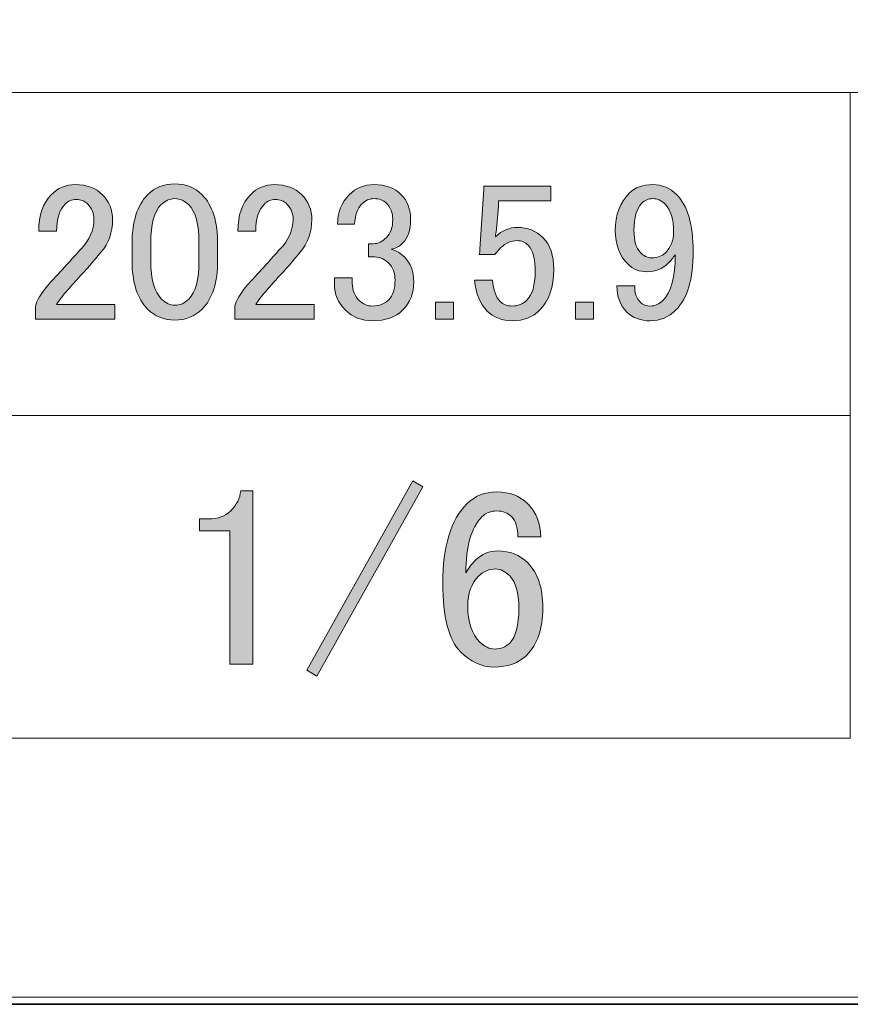
# Model space of a CAD drawing. Units: inches. Extents: x 0 to 840, y 0 to 594.
# Drawn here: x 725 to 783, y 0 to 69 of the extents above; entities that cross this region are included whole.
import ezdxf

# ---------------------------------------------------------------- set-up
doc = ezdxf.new("R2010")
doc.units = ezdxf.units.IN
doc.header["$MEASUREMENT"] = 0
doc.layers.add('レイヤー 1', color=7, linetype='Continuous')

# ---------------------------------------------------------------- blocks, each defined once
blk = doc.blocks.new('block 2')
at = {"layer": 'レイヤー 1', "lineweight": 0}
blk.add_lwpolyline([(0, 594), (840, 594), (840, 0), (0, 0), (0, 594)], dxfattribs=at)
at = {"layer": 'レイヤー 1', "color": 7, "lineweight": 18}
for points in [[(823.02, 573.512), (18.36, 573.512), (18.36, 63.572), (823.02, 63.572), (823.02, 573.512)], [(783.359, 40.892), (715.32, 40.892), (715.32, 63.572), (783.359, 63.572), (783.359, 40.892)], [(783.359, 18.212), (715.32, 18.212), (715.32, 40.892), (783.359, 40.892), (783.359, 18.212)]]:
    blk.add_lwpolyline(points, dxfattribs=at)
blk = doc.blocks.new('block 3')
at = {"layer": 'レイヤー 1'}
h = blk.add_hatch(color=7, dxfattribs=at)
h.dxf.hatch_style = 2
h.paths.add_polyline_path([(745.155, 22.994), (752.608, 36.283), (753.312, 35.861), (745.858, 22.572)])
h = blk.add_hatch(color=7, dxfattribs=at)
h.dxf.hatch_style = 2
edge = h.paths.add_edge_path()
edge.add_spline(control_points=[(740.515, 35.58), (740.515, 35.58), (741.358, 35.58), (741.358, 35.58), (741.358, 35.58), (741.358, 23.416), (741.358, 23.416), (741.358, 23.416), (739.741, 23.416), (739.741, 23.416), (739.741, 23.416), (739.741, 32.768), (739.741, 32.768), (739.741, 32.768), (737.632, 32.768), (737.632, 32.768), (737.632, 32.768), (737.632, 33.611), (737.632, 33.611), (737.632, 33.611), (738.265, 33.611), (738.265, 33.611), (738.921, 33.611), (739.436, 33.798), (739.812, 34.174), (740.233, 34.596), (740.468, 35.063), (740.515, 35.58)], knot_values=[0, 0, 0, 0, 1, 1, 1, 2, 2, 2, 3, 3, 3, 4, 4, 4, 5, 5, 5, 6, 6, 6, 7, 7, 7, 8, 8, 8, 9, 9, 9, 9], degree=3, periodic=1)
h = blk.add_hatch(color=7, dxfattribs=at)
h.dxf.hatch_style = 2
edge = h.paths.add_edge_path()
edge.add_spline(control_points=[(756.405, 34.666), (756.968, 35.229), (757.671, 35.51), (758.515, 35.51), (759.404, 35.51), (760.132, 35.229), (760.694, 34.666), (761.303, 34.057), (761.608, 33.283), (761.608, 32.346), (761.608, 32.346), (759.991, 32.346), (759.991, 32.346), (759.991, 33.002), (759.851, 33.471), (759.569, 33.752), (759.288, 34.033), (758.937, 34.174), (758.515, 34.174), (758.093, 34.174), (757.741, 34.033), (757.46, 33.752), (756.71, 33.002), (756.335, 31.688), (756.335, 29.814), (756.521, 30.142), (756.757, 30.447), (757.038, 30.729), (757.46, 31.15), (757.976, 31.361), (758.585, 31.361), (759.429, 31.361), (760.132, 31.08), (760.694, 30.518), (761.397, 29.814), (761.749, 28.76), (761.749, 27.354), (761.749, 25.9), (761.373, 24.798), (760.624, 24.049), (760.062, 23.486), (759.288, 23.205), (758.304, 23.205), (757.46, 23.205), (756.687, 23.557), (755.983, 24.26), (755.14, 25.104), (754.718, 26.721), (754.718, 29.111), (754.718, 31.688), (755.28, 33.541), (756.405, 34.666)], knot_values=[0, 0, 0, 0, 1, 1, 1, 2, 2, 2, 3, 3, 3, 4, 4, 4, 5, 5, 5, 6, 6, 6, 7, 7, 7, 8, 8, 8, 9, 9, 9, 10, 10, 10, 11, 11, 11, 12, 12, 12, 13, 13, 13, 14, 14, 14, 15, 15, 15, 16, 16, 16, 17, 17, 17, 17], degree=3, periodic=1)
edge = h.paths.add_edge_path()
edge.add_spline(control_points=[(757.249, 29.604), (756.732, 29.087), (756.476, 28.384), (756.476, 27.494), (756.476, 26.369), (756.757, 25.525), (757.319, 24.963), (757.646, 24.635), (757.998, 24.471), (758.374, 24.471), (758.796, 24.471), (759.147, 24.611), (759.429, 24.893), (759.851, 25.314), (760.062, 26.134), (760.062, 27.354), (760.062, 28.432), (759.851, 29.182), (759.429, 29.604), (759.101, 29.931), (758.771, 30.096), (758.444, 30.096), (757.976, 30.096), (757.576, 29.931), (757.249, 29.604)], knot_values=[0, 0, 0, 0, 1, 1, 1, 2, 2, 2, 3, 3, 3, 4, 4, 4, 5, 5, 5, 6, 6, 6, 7, 7, 7, 8, 8, 8, 8], degree=3, periodic=1)
at = {"layer": 'レイヤー 1', "lineweight": 0}
blk.add_lwpolyline([(745.155, 22.994), (752.608, 36.283), (753.312, 35.861), (745.858, 22.572), (745.155, 22.994)], dxfattribs=at)
for points, knots in [([(740.515, 35.58), (740.515, 35.58), (741.358, 35.58), (741.358, 35.58), (741.358, 35.58), (741.358, 23.416), (741.358, 23.416), (741.358, 23.416), (739.741, 23.416), (739.741, 23.416), (739.741, 23.416), (739.741, 32.768), (739.741, 32.768), (739.741, 32.768), (737.632, 32.768), (737.632, 32.768), (737.632, 32.768), (737.632, 33.611), (737.632, 33.611), (737.632, 33.611), (738.265, 33.611), (738.265, 33.611), (738.921, 33.611), (739.436, 33.798), (739.812, 34.174), (740.233, 34.596), (740.468, 35.063), (740.515, 35.58)], [0, 0, 0, 0, 1, 1, 1, 2, 2, 2, 3, 3, 3, 4, 4, 4, 5, 5, 5, 6, 6, 6, 7, 7, 7, 8, 8, 8, 9, 9, 9, 9]), ([(756.405, 34.666), (756.968, 35.229), (757.671, 35.51), (758.515, 35.51), (759.404, 35.51), (760.132, 35.229), (760.694, 34.666), (761.303, 34.057), (761.608, 33.283), (761.608, 32.346), (761.608, 32.346), (759.991, 32.346), (759.991, 32.346), (759.991, 33.002), (759.851, 33.471), (759.569, 33.752), (759.288, 34.033), (758.937, 34.174), (758.515, 34.174), (758.093, 34.174), (757.741, 34.033), (757.46, 33.752), (756.71, 33.002), (756.335, 31.688), (756.335, 29.814), (756.521, 30.142), (756.757, 30.447), (757.038, 30.729), (757.46, 31.15), (757.976, 31.361), (758.585, 31.361), (759.429, 31.361), (760.132, 31.08), (760.694, 30.518), (761.397, 29.814), (761.749, 28.76), (761.749, 27.354), (761.749, 25.9), (761.373, 24.798), (760.624, 24.049), (760.062, 23.486), (759.288, 23.205), (758.304, 23.205), (757.46, 23.205), (756.687, 23.557), (755.983, 24.26), (755.14, 25.104), (754.718, 26.721), (754.718, 29.111), (754.718, 31.688), (755.28, 33.541), (756.405, 34.666)], [0, 0, 0, 0, 1, 1, 1, 2, 2, 2, 3, 3, 3, 4, 4, 4, 5, 5, 5, 6, 6, 6, 7, 7, 7, 8, 8, 8, 9, 9, 9, 10, 10, 10, 11, 11, 11, 12, 12, 12, 13, 13, 13, 14, 14, 14, 15, 15, 15, 16, 16, 16, 17, 17, 17, 17]), ([(757.249, 29.604), (756.732, 29.087), (756.476, 28.384), (756.476, 27.494), (756.476, 26.369), (756.757, 25.525), (757.319, 24.963), (757.646, 24.635), (757.998, 24.471), (758.374, 24.471), (758.796, 24.471), (759.147, 24.611), (759.429, 24.893), (759.851, 25.314), (760.062, 26.134), (760.062, 27.354), (760.062, 28.432), (759.851, 29.182), (759.429, 29.604), (759.101, 29.931), (758.771, 30.096), (758.444, 30.096), (757.976, 30.096), (757.576, 29.931), (757.249, 29.604)], [0, 0, 0, 0, 1, 1, 1, 2, 2, 2, 3, 3, 3, 4, 4, 4, 5, 5, 5, 6, 6, 6, 7, 7, 7, 8, 8, 8, 8])]:
    blk.add_open_spline(points, degree=3, knots=knots, dxfattribs=at)
blk = doc.blocks.new('block 4')
at = {"layer": 'レイヤー 1'}
h = blk.add_hatch(color=7, dxfattribs=at)
h.dxf.hatch_style = 2
edge = h.paths.add_edge_path()
edge.add_spline(control_points=[(726.319, 53.824), (726.319, 54.954), (726.61, 55.811), (727.194, 56.395), (727.668, 56.868), (728.233, 57.105), (728.89, 57.105), (729.691, 57.105), (730.329, 56.868), (730.804, 56.395), (731.277, 55.92), (731.515, 55.337), (731.515, 54.645), (731.515, 53.77), (731.241, 53.004), (730.694, 52.348), (730.184, 51.728), (729.655, 51.126), (729.108, 50.543), (728.816, 50.215), (728.524, 49.887), (728.233, 49.559), (727.978, 49.267), (727.759, 48.975), (727.577, 48.684), (727.577, 48.684), (731.679, 48.684), (731.679, 48.684), (731.679, 48.684), (731.679, 47.645), (731.679, 47.645), (731.679, 47.645), (726.101, 47.645), (726.101, 47.645), (726.101, 47.645), (726.101, 48.574), (726.101, 48.574), (726.173, 48.938), (726.483, 49.449), (727.03, 50.105), (727.941, 51.09), (728.688, 51.91), (729.272, 52.566), (729.892, 53.223), (730.202, 53.915), (730.202, 54.645), (730.202, 55.082), (730.056, 55.446), (729.765, 55.738), (729.546, 55.957), (729.272, 56.066), (728.944, 56.066), (728.652, 56.066), (728.397, 55.957), (728.179, 55.738), (727.777, 55.337), (727.577, 54.699), (727.577, 53.824), (727.577, 53.824), (726.319, 53.824), (726.319, 53.824)], knot_values=[0, 0, 0, 0, 1, 1, 1, 2, 2, 2, 3, 3, 3, 4, 4, 4, 5, 5, 5, 6, 6, 6, 7, 7, 7, 8, 8, 8, 9, 9, 9, 10, 10, 10, 11, 11, 11, 12, 12, 12, 13, 13, 13, 14, 14, 14, 15, 15, 15, 16, 16, 16, 17, 17, 17, 18, 18, 18, 19, 19, 19, 20, 20, 20, 20], degree=3, periodic=1)
h = blk.add_hatch(color=7, dxfattribs=at)
h.dxf.hatch_style = 2
edge = h.paths.add_edge_path()
edge.add_spline(control_points=[(732.882, 52.895), (732.882, 54.498), (733.246, 55.665), (733.976, 56.395), (734.485, 56.904), (735.124, 57.16), (735.89, 57.16), (736.655, 57.16), (737.293, 56.904), (737.804, 56.395), (738.532, 55.665), (738.897, 54.498), (738.897, 52.895), (738.897, 52.895), (738.897, 51.801), (738.897, 51.801), (738.897, 50.232), (738.532, 49.084), (737.804, 48.355), (737.293, 47.845), (736.655, 47.59), (735.89, 47.59), (735.124, 47.59), (734.485, 47.845), (733.976, 48.355), (733.246, 49.084), (732.882, 50.232), (732.882, 51.801), (732.882, 51.801), (732.882, 52.895), (732.882, 52.895)], knot_values=[0, 0, 0, 0, 1, 1, 1, 2, 2, 2, 3, 3, 3, 4, 4, 4, 5, 5, 5, 6, 6, 6, 7, 7, 7, 8, 8, 8, 9, 9, 9, 10, 10, 10, 10], degree=3, periodic=1)
edge = h.paths.add_edge_path()
edge.add_spline(control_points=[(734.905, 55.684), (734.431, 55.209), (734.194, 54.316), (734.194, 53.004), (734.194, 53.004), (734.194, 51.746), (734.194, 51.746), (734.194, 50.47), (734.449, 49.576), (734.96, 49.066), (735.251, 48.774), (735.562, 48.629), (735.89, 48.629), (736.254, 48.629), (736.582, 48.774), (736.874, 49.066), (737.348, 49.54), (737.585, 50.434), (737.585, 51.746), (737.585, 51.746), (737.585, 53.004), (737.585, 53.004), (737.585, 54.316), (737.348, 55.209), (736.874, 55.684), (736.582, 55.975), (736.254, 56.121), (735.89, 56.121), (735.524, 56.121), (735.196, 55.975), (734.905, 55.684)], knot_values=[0, 0, 0, 0, 1, 1, 1, 2, 2, 2, 3, 3, 3, 4, 4, 4, 5, 5, 5, 6, 6, 6, 7, 7, 7, 8, 8, 8, 9, 9, 9, 10, 10, 10, 10], degree=3, periodic=1)
h = blk.add_hatch(color=7, dxfattribs=at)
h.dxf.hatch_style = 2
edge = h.paths.add_edge_path()
edge.add_spline(control_points=[(740.319, 53.824), (740.319, 54.954), (740.61, 55.811), (741.194, 56.395), (741.668, 56.868), (742.233, 57.105), (742.89, 57.105), (743.691, 57.105), (744.329, 56.868), (744.804, 56.395), (745.277, 55.92), (745.515, 55.337), (745.515, 54.645), (745.515, 53.77), (745.241, 53.004), (744.694, 52.348), (744.184, 51.728), (743.655, 51.126), (743.108, 50.543), (742.816, 50.215), (742.524, 49.887), (742.233, 49.559), (741.978, 49.267), (741.759, 48.975), (741.577, 48.684), (741.577, 48.684), (745.679, 48.684), (745.679, 48.684), (745.679, 48.684), (745.679, 47.645), (745.679, 47.645), (745.679, 47.645), (740.101, 47.645), (740.101, 47.645), (740.101, 47.645), (740.101, 48.574), (740.101, 48.574), (740.173, 48.938), (740.483, 49.449), (741.03, 50.105), (741.941, 51.09), (742.688, 51.91), (743.272, 52.566), (743.892, 53.223), (744.202, 53.915), (744.202, 54.645), (744.202, 55.082), (744.056, 55.446), (743.765, 55.738), (743.546, 55.957), (743.272, 56.066), (742.944, 56.066), (742.652, 56.066), (742.397, 55.957), (742.179, 55.738), (741.777, 55.337), (741.577, 54.699), (741.577, 53.824), (741.577, 53.824), (740.319, 53.824), (740.319, 53.824)], knot_values=[0, 0, 0, 0, 1, 1, 1, 2, 2, 2, 3, 3, 3, 4, 4, 4, 5, 5, 5, 6, 6, 6, 7, 7, 7, 8, 8, 8, 9, 9, 9, 10, 10, 10, 11, 11, 11, 12, 12, 12, 13, 13, 13, 14, 14, 14, 15, 15, 15, 16, 16, 16, 17, 17, 17, 18, 18, 18, 19, 19, 19, 20, 20, 20, 20], degree=3, periodic=1)
h = blk.add_hatch(color=7, dxfattribs=at)
h.dxf.hatch_style = 2
edge = h.paths.add_edge_path()
edge.add_spline(control_points=[(747.319, 54.316), (747.319, 55.154), (747.593, 55.848), (748.14, 56.395), (748.613, 56.868), (749.196, 57.105), (749.89, 57.105), (750.691, 57.105), (751.329, 56.868), (751.804, 56.395), (752.241, 55.957), (752.46, 55.373), (752.46, 54.645), (752.46, 53.915), (752.277, 53.368), (751.913, 53.004), (751.657, 52.748), (751.384, 52.603), (751.093, 52.566), (751.457, 52.457), (751.767, 52.274), (752.022, 52.02), (752.46, 51.582), (752.679, 50.998), (752.679, 50.27), (752.679, 49.467), (752.423, 48.811), (751.913, 48.301), (751.402, 47.79), (750.691, 47.535), (749.78, 47.535), (749.015, 47.535), (748.376, 47.79), (747.866, 48.301), (747.355, 48.811), (747.101, 49.412), (747.101, 50.105), (747.101, 50.105), (747.101, 50.543), (747.101, 50.543), (747.101, 50.543), (748.358, 50.543), (748.358, 50.543), (748.358, 50.543), (748.358, 50.16), (748.358, 50.16), (748.358, 49.686), (748.522, 49.285), (748.851, 48.957), (749.105, 48.701), (749.415, 48.574), (749.78, 48.574), (750.254, 48.574), (750.637, 48.72), (750.929, 49.012), (751.22, 49.303), (751.366, 49.759), (751.366, 50.379), (751.366, 50.889), (751.22, 51.29), (750.929, 51.582), (750.637, 51.873), (750.309, 52.02), (749.944, 52.02), (749.944, 52.02), (749.507, 52.02), (749.507, 52.02), (749.507, 52.02), (749.507, 52.949), (749.507, 52.949), (749.507, 52.949), (749.835, 52.949), (749.835, 52.949), (750.163, 52.949), (750.473, 53.095), (750.765, 53.387), (751.056, 53.678), (751.202, 54.098), (751.202, 54.645), (751.202, 55.118), (751.056, 55.501), (750.765, 55.793), (750.546, 56.012), (750.254, 56.121), (749.89, 56.121), (749.562, 56.121), (749.27, 55.993), (749.015, 55.738), (748.723, 55.446), (748.559, 54.973), (748.522, 54.316), (748.522, 54.316), (747.319, 54.316), (747.319, 54.316)], knot_values=[0, 0, 0, 0, 1, 1, 1, 2, 2, 2, 3, 3, 3, 4, 4, 4, 5, 5, 5, 6, 6, 6, 7, 7, 7, 8, 8, 8, 9, 9, 9, 10, 10, 10, 11, 11, 11, 12, 12, 12, 13, 13, 13, 14, 14, 14, 15, 15, 15, 16, 16, 16, 17, 17, 17, 18, 18, 18, 19, 19, 19, 20, 20, 20, 21, 21, 21, 22, 22, 22, 23, 23, 23, 24, 24, 24, 25, 25, 25, 26, 26, 26, 27, 27, 27, 28, 28, 28, 29, 29, 29, 30, 30, 30, 31, 31, 31, 31], degree=3, periodic=1)
h = blk.add_hatch(color=7, dxfattribs=at)
h.dxf.hatch_style = 2
edge = h.paths.add_edge_path()
edge.add_spline(control_points=[(757.601, 56.996), (757.601, 56.996), (762.304, 56.996), (762.304, 56.996), (762.304, 56.996), (762.304, 55.957), (762.304, 55.957), (762.304, 55.957), (758.64, 55.957), (758.64, 55.957), (758.64, 55.957), (758.64, 55.793), (758.64, 55.793), (758.603, 55.1), (758.548, 54.426), (758.476, 53.77), (758.438, 53.66), (758.421, 53.551), (758.421, 53.441), (758.895, 53.879), (759.405, 54.098), (759.952, 54.098), (760.681, 54.098), (761.282, 53.86), (761.757, 53.387), (762.267, 52.876), (762.522, 52.129), (762.522, 51.145), (762.522, 49.904), (762.194, 48.957), (761.538, 48.301), (761.027, 47.79), (760.39, 47.535), (759.624, 47.535), (758.895, 47.535), (758.293, 47.771), (757.819, 48.246), (757.345, 48.72), (757.054, 49.431), (756.944, 50.379), (756.944, 50.379), (758.202, 50.379), (758.202, 50.379), (758.274, 49.686), (758.457, 49.193), (758.749, 48.902), (758.968, 48.684), (759.241, 48.574), (759.569, 48.574), (760.007, 48.574), (760.353, 48.701), (760.608, 48.957), (761.009, 49.357), (761.21, 50.032), (761.21, 50.98), (761.21, 51.892), (761.046, 52.512), (760.718, 52.84), (760.499, 53.059), (760.243, 53.168), (759.952, 53.168), (759.515, 53.168), (759.132, 53.004), (758.804, 52.676), (758.585, 52.457), (758.438, 52.293), (758.366, 52.184), (758.366, 52.184), (757.272, 52.184), (757.272, 52.184), (757.309, 52.329), (757.327, 52.457), (757.327, 52.566), (757.327, 52.566), (757.601, 56.777), (757.601, 56.777), (757.601, 56.777), (757.601, 56.996), (757.601, 56.996)], knot_values=[0, 0, 0, 0, 1, 1, 1, 2, 2, 2, 3, 3, 3, 4, 4, 4, 5, 5, 5, 6, 6, 6, 7, 7, 7, 8, 8, 8, 9, 9, 9, 10, 10, 10, 11, 11, 11, 12, 12, 12, 13, 13, 13, 14, 14, 14, 15, 15, 15, 16, 16, 16, 17, 17, 17, 18, 18, 18, 19, 19, 19, 20, 20, 20, 21, 21, 21, 22, 22, 22, 23, 23, 23, 24, 24, 24, 25, 25, 25, 26, 26, 26, 26], degree=3, periodic=1)
h = blk.add_hatch(color=7, dxfattribs=at)
h.dxf.hatch_style = 2
edge = h.paths.add_edge_path()
edge.add_spline(control_points=[(767.827, 56.504), (768.228, 56.904), (768.774, 57.105), (769.468, 57.105), (770.124, 57.105), (770.688, 56.868), (771.163, 56.395), (771.929, 55.629), (772.312, 54.298), (772.312, 52.402), (772.312, 50.47), (771.91, 49.103), (771.108, 48.301), (770.598, 47.79), (769.996, 47.535), (769.304, 47.535), (768.61, 47.535), (768.063, 47.735), (767.663, 48.137), (767.188, 48.61), (766.952, 49.23), (766.952, 49.996), (766.952, 49.996), (768.21, 49.996), (768.21, 49.996), (768.173, 49.521), (768.319, 49.121), (768.647, 48.793), (768.793, 48.646), (769.012, 48.574), (769.304, 48.574), (769.632, 48.574), (769.923, 48.701), (770.179, 48.957), (770.762, 49.54), (771.054, 50.615), (771.054, 52.184), (770.907, 51.965), (770.743, 51.764), (770.562, 51.582), (770.16, 51.181), (769.668, 50.98), (769.085, 50.98), (768.538, 50.98), (768.082, 51.162), (767.718, 51.527), (767.134, 52.11), (766.843, 52.895), (766.843, 53.879), (766.843, 54.973), (767.171, 55.848), (767.827, 56.504)], knot_values=[0, 0, 0, 0, 1, 1, 1, 2, 2, 2, 3, 3, 3, 4, 4, 4, 5, 5, 5, 6, 6, 6, 7, 7, 7, 8, 8, 8, 9, 9, 9, 10, 10, 10, 11, 11, 11, 12, 12, 12, 13, 13, 13, 14, 14, 14, 15, 15, 15, 16, 16, 16, 17, 17, 17, 17], degree=3, periodic=1)
edge = h.paths.add_edge_path()
edge.add_spline(control_points=[(768.702, 55.793), (768.337, 55.428), (768.155, 54.79), (768.155, 53.879), (768.155, 53.149), (768.301, 52.639), (768.593, 52.348), (768.848, 52.092), (769.103, 51.965), (769.358, 51.965), (769.796, 51.965), (770.124, 52.074), (770.343, 52.293), (770.743, 52.693), (770.944, 53.186), (770.944, 53.77), (770.944, 54.681), (770.743, 55.337), (770.343, 55.738), (770.087, 55.993), (769.796, 56.121), (769.468, 56.121), (769.176, 56.121), (768.921, 56.012), (768.702, 55.793)], knot_values=[0, 0, 0, 0, 1, 1, 1, 2, 2, 2, 3, 3, 3, 4, 4, 4, 5, 5, 5, 6, 6, 6, 7, 7, 7, 8, 8, 8, 8], degree=3, periodic=1)
h = blk.add_hatch(color=7, dxfattribs=at)
h.dxf.hatch_style = 2
h.paths.add_polyline_path([(754.21, 48.848), (755.468, 48.848), (755.468, 47.645), (754.21, 47.645)])
h = blk.add_hatch(color=7, dxfattribs=at)
h.dxf.hatch_style = 2
h.paths.add_polyline_path([(764.054, 48.848), (765.312, 48.848), (765.312, 47.645), (764.054, 47.645)])
at = {"layer": 'レイヤー 1', "lineweight": 0}
for points in [[(754.21, 48.848), (755.468, 48.848), (755.468, 47.645), (754.21, 47.645), (754.21, 48.848)], [(764.054, 48.848), (765.312, 48.848), (765.312, 47.645), (764.054, 47.645), (764.054, 48.848)]]:
    blk.add_lwpolyline(points, dxfattribs=at)
for points, knots in [([(726.319, 53.824), (726.319, 54.954), (726.61, 55.811), (727.194, 56.395), (727.668, 56.868), (728.233, 57.105), (728.89, 57.105), (729.691, 57.105), (730.329, 56.868), (730.804, 56.395), (731.277, 55.92), (731.515, 55.337), (731.515, 54.645), (731.515, 53.77), (731.241, 53.004), (730.694, 52.348), (730.184, 51.728), (729.655, 51.126), (729.108, 50.543), (728.816, 50.215), (728.524, 49.887), (728.233, 49.559), (727.978, 49.267), (727.759, 48.975), (727.577, 48.684), (727.577, 48.684), (731.679, 48.684), (731.679, 48.684), (731.679, 48.684), (731.679, 47.645), (731.679, 47.645), (731.679, 47.645), (726.101, 47.645), (726.101, 47.645), (726.101, 47.645), (726.101, 48.574), (726.101, 48.574), (726.173, 48.938), (726.483, 49.449), (727.03, 50.105), (727.941, 51.09), (728.688, 51.91), (729.272, 52.566), (729.892, 53.223), (730.202, 53.915), (730.202, 54.645), (730.202, 55.082), (730.056, 55.446), (729.765, 55.738), (729.546, 55.957), (729.272, 56.066), (728.944, 56.066), (728.652, 56.066), (728.397, 55.957), (728.179, 55.738), (727.777, 55.337), (727.577, 54.699), (727.577, 53.824), (727.577, 53.824), (726.319, 53.824), (726.319, 53.824)], [0, 0, 0, 0, 1, 1, 1, 2, 2, 2, 3, 3, 3, 4, 4, 4, 5, 5, 5, 6, 6, 6, 7, 7, 7, 8, 8, 8, 9, 9, 9, 10, 10, 10, 11, 11, 11, 12, 12, 12, 13, 13, 13, 14, 14, 14, 15, 15, 15, 16, 16, 16, 17, 17, 17, 18, 18, 18, 19, 19, 19, 20, 20, 20, 20]), ([(732.882, 52.895), (732.882, 54.498), (733.246, 55.665), (733.976, 56.395), (734.485, 56.904), (735.124, 57.16), (735.89, 57.16), (736.655, 57.16), (737.293, 56.904), (737.804, 56.395), (738.532, 55.665), (738.897, 54.498), (738.897, 52.895), (738.897, 52.895), (738.897, 51.801), (738.897, 51.801), (738.897, 50.232), (738.532, 49.084), (737.804, 48.355), (737.293, 47.845), (736.655, 47.59), (735.89, 47.59), (735.124, 47.59), (734.485, 47.845), (733.976, 48.355), (733.246, 49.084), (732.882, 50.232), (732.882, 51.801), (732.882, 51.801), (732.882, 52.895), (732.882, 52.895)], [0, 0, 0, 0, 1, 1, 1, 2, 2, 2, 3, 3, 3, 4, 4, 4, 5, 5, 5, 6, 6, 6, 7, 7, 7, 8, 8, 8, 9, 9, 9, 10, 10, 10, 10]), ([(740.319, 53.824), (740.319, 54.954), (740.61, 55.811), (741.194, 56.395), (741.668, 56.868), (742.233, 57.105), (742.89, 57.105), (743.691, 57.105), (744.329, 56.868), (744.804, 56.395), (745.277, 55.92), (745.515, 55.337), (745.515, 54.645), (745.515, 53.77), (745.241, 53.004), (744.694, 52.348), (744.184, 51.728), (743.655, 51.126), (743.108, 50.543), (742.816, 50.215), (742.524, 49.887), (742.233, 49.559), (741.978, 49.267), (741.759, 48.975), (741.577, 48.684), (741.577, 48.684), (745.679, 48.684), (745.679, 48.684), (745.679, 48.684), (745.679, 47.645), (745.679, 47.645), (745.679, 47.645), (740.101, 47.645), (740.101, 47.645), (740.101, 47.645), (740.101, 48.574), (740.101, 48.574), (740.173, 48.938), (740.483, 49.449), (741.03, 50.105), (741.941, 51.09), (742.688, 51.91), (743.272, 52.566), (743.892, 53.223), (744.202, 53.915), (744.202, 54.645), (744.202, 55.082), (744.056, 55.446), (743.765, 55.738), (743.546, 55.957), (743.272, 56.066), (742.944, 56.066), (742.652, 56.066), (742.397, 55.957), (742.179, 55.738), (741.777, 55.337), (741.577, 54.699), (741.577, 53.824), (741.577, 53.824), (740.319, 53.824), (740.319, 53.824)], [0, 0, 0, 0, 1, 1, 1, 2, 2, 2, 3, 3, 3, 4, 4, 4, 5, 5, 5, 6, 6, 6, 7, 7, 7, 8, 8, 8, 9, 9, 9, 10, 10, 10, 11, 11, 11, 12, 12, 12, 13, 13, 13, 14, 14, 14, 15, 15, 15, 16, 16, 16, 17, 17, 17, 18, 18, 18, 19, 19, 19, 20, 20, 20, 20]), ([(747.319, 54.316), (747.319, 55.154), (747.593, 55.848), (748.14, 56.395), (748.613, 56.868), (749.196, 57.105), (749.89, 57.105), (750.691, 57.105), (751.329, 56.868), (751.804, 56.395), (752.241, 55.957), (752.46, 55.373), (752.46, 54.645), (752.46, 53.915), (752.277, 53.368), (751.913, 53.004), (751.657, 52.748), (751.384, 52.603), (751.093, 52.566), (751.457, 52.457), (751.767, 52.274), (752.022, 52.02), (752.46, 51.582), (752.679, 50.998), (752.679, 50.27), (752.679, 49.467), (752.423, 48.811), (751.913, 48.301), (751.402, 47.79), (750.691, 47.535), (749.78, 47.535), (749.015, 47.535), (748.376, 47.79), (747.866, 48.301), (747.355, 48.811), (747.101, 49.412), (747.101, 50.105), (747.101, 50.105), (747.101, 50.543), (747.101, 50.543), (747.101, 50.543), (748.358, 50.543), (748.358, 50.543), (748.358, 50.543), (748.358, 50.16), (748.358, 50.16), (748.358, 49.686), (748.522, 49.285), (748.851, 48.957), (749.105, 48.701), (749.415, 48.574), (749.78, 48.574), (750.254, 48.574), (750.637, 48.72), (750.929, 49.012), (751.22, 49.303), (751.366, 49.759), (751.366, 50.379), (751.366, 50.889), (751.22, 51.29), (750.929, 51.582), (750.637, 51.873), (750.309, 52.02), (749.944, 52.02), (749.944, 52.02), (749.507, 52.02), (749.507, 52.02), (749.507, 52.02), (749.507, 52.949), (749.507, 52.949), (749.507, 52.949), (749.835, 52.949), (749.835, 52.949), (750.163, 52.949), (750.473, 53.095), (750.765, 53.387), (751.056, 53.678), (751.202, 54.098), (751.202, 54.645), (751.202, 55.118), (751.056, 55.501), (750.765, 55.793), (750.546, 56.012), (750.254, 56.121), (749.89, 56.121), (749.562, 56.121), (749.27, 55.993), (749.015, 55.738), (748.723, 55.446), (748.559, 54.973), (748.522, 54.316), (748.522, 54.316), (747.319, 54.316), (747.319, 54.316)], [0, 0, 0, 0, 1, 1, 1, 2, 2, 2, 3, 3, 3, 4, 4, 4, 5, 5, 5, 6, 6, 6, 7, 7, 7, 8, 8, 8, 9, 9, 9, 10, 10, 10, 11, 11, 11, 12, 12, 12, 13, 13, 13, 14, 14, 14, 15, 15, 15, 16, 16, 16, 17, 17, 17, 18, 18, 18, 19, 19, 19, 20, 20, 20, 21, 21, 21, 22, 22, 22, 23, 23, 23, 24, 24, 24, 25, 25, 25, 26, 26, 26, 27, 27, 27, 28, 28, 28, 29, 29, 29, 30, 30, 30, 31, 31, 31, 31]), ([(757.601, 56.996), (757.601, 56.996), (762.304, 56.996), (762.304, 56.996), (762.304, 56.996), (762.304, 55.957), (762.304, 55.957), (762.304, 55.957), (758.64, 55.957), (758.64, 55.957), (758.64, 55.957), (758.64, 55.793), (758.64, 55.793), (758.603, 55.1), (758.548, 54.426), (758.476, 53.77), (758.438, 53.66), (758.421, 53.551), (758.421, 53.441), (758.895, 53.879), (759.405, 54.098), (759.952, 54.098), (760.681, 54.098), (761.282, 53.86), (761.757, 53.387), (762.267, 52.876), (762.522, 52.129), (762.522, 51.145), (762.522, 49.904), (762.194, 48.957), (761.538, 48.301), (761.027, 47.79), (760.39, 47.535), (759.624, 47.535), (758.895, 47.535), (758.293, 47.771), (757.819, 48.246), (757.345, 48.72), (757.054, 49.431), (756.944, 50.379), (756.944, 50.379), (758.202, 50.379), (758.202, 50.379), (758.274, 49.686), (758.457, 49.193), (758.749, 48.902), (758.968, 48.684), (759.241, 48.574), (759.569, 48.574), (760.007, 48.574), (760.353, 48.701), (760.608, 48.957), (761.009, 49.357), (761.21, 50.032), (761.21, 50.98), (761.21, 51.892), (761.046, 52.512), (760.718, 52.84), (760.499, 53.059), (760.243, 53.168), (759.952, 53.168), (759.515, 53.168), (759.132, 53.004), (758.804, 52.676), (758.585, 52.457), (758.438, 52.293), (758.366, 52.184), (758.366, 52.184), (757.272, 52.184), (757.272, 52.184), (757.309, 52.329), (757.327, 52.457), (757.327, 52.566), (757.327, 52.566), (757.601, 56.777), (757.601, 56.777), (757.601, 56.777), (757.601, 56.996), (757.601, 56.996)], [0, 0, 0, 0, 1, 1, 1, 2, 2, 2, 3, 3, 3, 4, 4, 4, 5, 5, 5, 6, 6, 6, 7, 7, 7, 8, 8, 8, 9, 9, 9, 10, 10, 10, 11, 11, 11, 12, 12, 12, 13, 13, 13, 14, 14, 14, 15, 15, 15, 16, 16, 16, 17, 17, 17, 18, 18, 18, 19, 19, 19, 20, 20, 20, 21, 21, 21, 22, 22, 22, 23, 23, 23, 24, 24, 24, 25, 25, 25, 26, 26, 26, 26]), ([(767.827, 56.504), (768.228, 56.904), (768.774, 57.105), (769.468, 57.105), (770.124, 57.105), (770.688, 56.868), (771.163, 56.395), (771.929, 55.629), (772.312, 54.298), (772.312, 52.402), (772.312, 50.47), (771.91, 49.103), (771.108, 48.301), (770.598, 47.79), (769.996, 47.535), (769.304, 47.535), (768.61, 47.535), (768.063, 47.735), (767.663, 48.137), (767.188, 48.61), (766.952, 49.23), (766.952, 49.996), (766.952, 49.996), (768.21, 49.996), (768.21, 49.996), (768.173, 49.521), (768.319, 49.121), (768.647, 48.793), (768.793, 48.646), (769.012, 48.574), (769.304, 48.574), (769.632, 48.574), (769.923, 48.701), (770.179, 48.957), (770.762, 49.54), (771.054, 50.615), (771.054, 52.184), (770.907, 51.965), (770.743, 51.764), (770.562, 51.582), (770.16, 51.181), (769.668, 50.98), (769.085, 50.98), (768.538, 50.98), (768.082, 51.162), (767.718, 51.527), (767.134, 52.11), (766.843, 52.895), (766.843, 53.879), (766.843, 54.973), (767.171, 55.848), (767.827, 56.504)], [0, 0, 0, 0, 1, 1, 1, 2, 2, 2, 3, 3, 3, 4, 4, 4, 5, 5, 5, 6, 6, 6, 7, 7, 7, 8, 8, 8, 9, 9, 9, 10, 10, 10, 11, 11, 11, 12, 12, 12, 13, 13, 13, 14, 14, 14, 15, 15, 15, 16, 16, 16, 17, 17, 17, 17]), ([(734.905, 55.684), (734.431, 55.209), (734.194, 54.316), (734.194, 53.004), (734.194, 53.004), (734.194, 51.746), (734.194, 51.746), (734.194, 50.47), (734.449, 49.576), (734.96, 49.066), (735.251, 48.774), (735.562, 48.629), (735.89, 48.629), (736.254, 48.629), (736.582, 48.774), (736.874, 49.066), (737.348, 49.54), (737.585, 50.434), (737.585, 51.746), (737.585, 51.746), (737.585, 53.004), (737.585, 53.004), (737.585, 54.316), (737.348, 55.209), (736.874, 55.684), (736.582, 55.975), (736.254, 56.121), (735.89, 56.121), (735.524, 56.121), (735.196, 55.975), (734.905, 55.684)], [0, 0, 0, 0, 1, 1, 1, 2, 2, 2, 3, 3, 3, 4, 4, 4, 5, 5, 5, 6, 6, 6, 7, 7, 7, 8, 8, 8, 9, 9, 9, 10, 10, 10, 10]), ([(768.702, 55.793), (768.337, 55.428), (768.155, 54.79), (768.155, 53.879), (768.155, 53.149), (768.301, 52.639), (768.593, 52.348), (768.848, 52.092), (769.103, 51.965), (769.358, 51.965), (769.796, 51.965), (770.124, 52.074), (770.343, 52.293), (770.743, 52.693), (770.944, 53.186), (770.944, 53.77), (770.944, 54.681), (770.743, 55.337), (770.343, 55.738), (770.087, 55.993), (769.796, 56.121), (769.468, 56.121), (769.176, 56.121), (768.921, 56.012), (768.702, 55.793)], [0, 0, 0, 0, 1, 1, 1, 2, 2, 2, 3, 3, 3, 4, 4, 4, 5, 5, 5, 6, 6, 6, 7, 7, 7, 8, 8, 8, 8])]:
    blk.add_open_spline(points, degree=3, knots=knots, dxfattribs=at)
blk = doc.blocks.new('block 8')
at = {"layer": 'レイヤー 1', "lineweight": 0}
blk.add_lwpolyline([(0, 594), (840, 594), (840, 0), (0, 0), (0, 594)], dxfattribs=at)
at = {"layer": 'レイヤー 1', "color": 7, "lineweight": 35}
blk.add_lwpolyline([(840.148, -0.495), (0.147, -0.495), (0.147, 593.506), (840.148, 593.506), (840.148, -0.495)], dxfattribs=at)
blk = doc.blocks.new('block 10')
at = {"layer": 'レイヤー 1', "lineweight": 0}
blk.add_lwpolyline([(0, 594), (840, 594), (840, 0), (0, 0), (0, 594)], dxfattribs=at)
blk = doc.blocks.new('block 12')
at = {"layer": 'レイヤー 1', "lineweight": 0}
blk.add_lwpolyline([(0, 594), (840, 594), (840, 0), (0, 0), (0, 594)], dxfattribs=at)
blk = doc.blocks.new('block 14')
at = {"layer": 'レイヤー 1', "lineweight": 0}
blk.add_lwpolyline([(0, 594), (840, 594), (840, 0), (0, 0), (0, 594)], dxfattribs=at)
blk = doc.blocks.new('block 16')
at = {"layer": 'レイヤー 1', "lineweight": 0}
blk.add_lwpolyline([(0, 594), (840, 594), (840, 0), (0, 0), (0, 594)], dxfattribs=at)
blk = doc.blocks.new('block 22')
at = {"layer": 'レイヤー 1', "lineweight": 0}
blk.add_lwpolyline([(0, 594), (840, 594), (840, 0), (0, 0), (0, 594)], dxfattribs=at)
blk = doc.blocks.new('block 26')
at = {"layer": 'レイヤー 1', "lineweight": 0}
blk.add_lwpolyline([(0, 594), (840, 594), (840, 0), (0, 0), (0, 594)], dxfattribs=at)
blk = doc.blocks.new('block 30')
at = {"layer": 'レイヤー 1', "lineweight": 0}
blk.add_lwpolyline([(0, 594), (840, 594), (840, 0), (0, 0), (0, 594)], dxfattribs=at)
blk = doc.blocks.new('block 33')
at = {"layer": 'レイヤー 1', "lineweight": 0}
blk.add_lwpolyline([(0, 594), (840, 594), (840, 0), (0, 0), (0, 594)], dxfattribs=at)
blk = doc.blocks.new('block 36')
at = {"layer": 'レイヤー 1', "lineweight": 0}
blk.add_lwpolyline([(0, 594), (840, 594), (840, 0), (0, 0), (0, 594)], dxfattribs=at)
blk = doc.blocks.new('block 39')
at = {"layer": 'レイヤー 1', "lineweight": 0}
blk.add_lwpolyline([(0, 594), (840, 594), (840, 0), (0, 0), (0, 594)], dxfattribs=at)
blk = doc.blocks.new('block 42')
at = {"layer": 'レイヤー 1', "lineweight": 0}
blk.add_lwpolyline([(0, 594), (840, 594), (840, 0), (0, 0), (0, 594)], dxfattribs=at)

msp = doc.modelspace()

# ---------------------------------------------------------------- linework, layer by layer
at = {"layer": 'レイヤー 1', "lineweight": 0}
msp.add_lwpolyline([(0, 594), (840, 594), (840, 0), (0, 0), (0, 594)], dxfattribs=at)

# ---------------------------------------------------------------- block references
at = {"layer": 'レイヤー 1'}
for name in ['block 2', 'block 8', 'block 10', 'block 12', 'block 14', 'block 16', 'block 22', 'block 26', 'block 30', 'block 33', 'block 36', 'block 39', 'block 42', 'block 4', 'block 3']:
    msp.add_blockref(name, (0, 0), dxfattribs=at)

doc.saveas('drawing.dxf')
